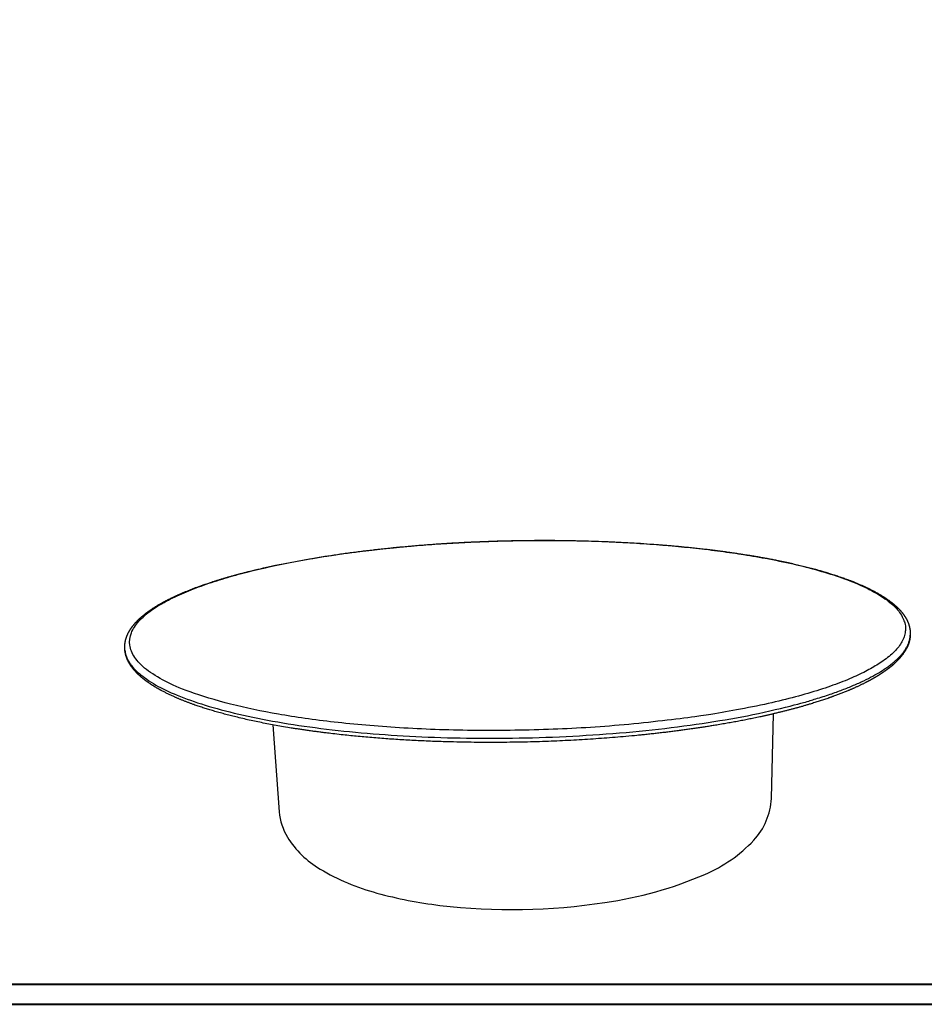
# Model space of a CAD drawing. Units: millimetres. Extents: x 809 to 7181, y -16862 to -124.
# Drawn here: x 2674 to 3876, y -12445 to -11137 of the extents above; entities that cross this region are included whole.
import ezdxf

# ---------------------------------------------------------------- set-up
doc = ezdxf.new("R2010")
doc.units = ezdxf.units.MM
doc.layers.add('Make2D$可见线$正切线', color=7, linetype='Continuous')

msp = doc.modelspace()

# ---------------------------------------------------------------- linework, layer by layer
msp.add_lwpolyline([(3010.3, -12073.7), (3018.8, -12189.3, 0.110896), (3029.6, -12223, 0.120443), (3073, -12265.3, 0.069041), (3148.5, -12297.2, 0.037683), (3232.2, -12313.6, 0.068196), (3451.6, -12309.8, 0.067222), (3584.5, -12272.4, 0.10287), (3649.3, -12227.2, 0.177412), (3672.8, -12171.6), (3675.7, -12059.1)], format="xyb")
for points, weights, degree, knots in [([(2813.6, -11974.4), (2813.5, -11973.2), (2813.4, -11972.1), (2813.4, -11970.9), (2813.4, -11967.7), (2813.8, -11964.6), (2815.3, -11958.4), (2816.4, -11955.4), (2818.4, -11951.3), (2819, -11950.2), (2820.3, -11947.9), (2821.1, -11946.7), (2823.8, -11942.6), (2826.1, -11939.9), (2828.6, -11937.2), (2830.1, -11935.6), (2831.7, -11933.9), (2835.5, -11930.5), (2837.6, -11928.7), (2842.6, -11924.7), (2845.5, -11922.6), (2852.4, -11917.9), (2856.4, -11915.4), (2866.2, -11909.8), (2872.2, -11906.8), (2886.1, -11900.2), (2894.3, -11896.6), (2908.6, -11891.1), (2914.3, -11889.1), (2925.8, -11885.1), (2931.7, -11883.1), (2943.7, -11879.4), (2949.8, -11877.6), (2956, -11875.9), (2974.9, -11870.6), (2995.3, -11865.7), (3026.4, -11859.2), (3036.2, -11857.3), (3059.7, -11853), (3073.6, -11850.7), (3138.8, -11840.9), (3193.9, -11835.3), (3250.5, -11832), (3306.3, -11828.8), (3363.3, -11827.8), (3470.6, -11830.3), (3521, -11833.4), (3568, -11838.4), (3583.3, -11840), (3598.2, -11841.8), (3620.2, -11844.8), (3627.6, -11845.9), (3657.8, -11850.7), (3679.5, -11854.7), (3707.5, -11861), (3715, -11862.8), (3735.1, -11868), (3747.3, -11871.6), (3770.8, -11879.3), (3782.1, -11883.6), (3797.5, -11890.4), (3802.5, -11892.7), (3807.1, -11895.1), (3808.2, -11895.7), (3809.4, -11896.3), (3814.7, -11899.2), (3818.6, -11901.5), (3825.6, -11906), (3828.7, -11908.2), (3833.5, -11911.8), (3835.3, -11913.3), (3838.7, -11916.3), (3840.3, -11917.8), (3841.8, -11919.3), (3843.1, -11920.6), (3844.3, -11922), (3846.6, -11924.7), (3847.7, -11926.1), (3850.8, -11930.5), (3852.6, -11933.6), (3854.4, -11937.7), (3854.8, -11938.6), (3855.7, -11941.4), (3856.2, -11943.2), (3857.3, -11948.2), (3857.5, -11951.5), (3857.4, -11954.8)], [2395.77280245, 2399.68599322, 2403.61276653, 2407.55814003, 2418.22276378, 2428.96705355, 2450.74979961, 2461.74221354, 2477.09148219, 2481.38586057, 2490.41336159, 2495.15089513, 2511.12456839, 2522.42424853, 2533.73359518, 2540.61623381, 2547.51176779, 2562.48234904, 2570.56351195, 2588.32047619, 2597.99769756, 2619.57992389, 2631.47385514, 2658.50486914, 2673.60160707, 2706.87729424, 2724.9769932, 2753.98298733, 2765.04196853, 2786.670197, 2797.23718695, 2817.84682789, 2827.88932443, 2837.77530795, 2868.14063373, 2896.93080689, 2935.90003699, 2947.59558862, 2974.09142203, 2988.51492095, 3051.77963468, 3088.93458518, 3111.21488227, 3133.4902834, 3140.41455984, 3123.41194144, 3101.97762101, 3068.42885649, 3057.71402707, 3045.80339869, 3026.02449378, 3018.99111963, 2988.85152443, 2963.33889873, 2924.95055233, 2914.07679469, 2883.34186305, 2862.89008937, 2818.98774249, 2795.4906536, 2759.20503541, 2746.91496169, 2734.49097103, 2731.39955598, 2728.29998072, 2713.71591526, 2702.14178047, 2679.95411898, 2669.35478072, 2651.85220391, 2644.97134667, 2631.24331586, 2624.3923929, 2617.53612171, 2611.56099419, 2605.57779209, 2593.73323738, 2587.86605747, 2569.45533226, 2556.89201249, 2540.6826194, 2536.97508067, 2526.49355297, 2519.73469909, 2501.05516724, 2489.2445522, 2477.44617566], 3, [0, 0, 0, 0, 13.215507, 13.215507, 13.215507, 48.952166, 48.952166, 84.700796, 84.700796, 98.532436, 98.532436, 113.717975, 113.717975, 149.647643, 149.647643, 149.647643, 171.513339, 171.513339, 197.099362, 197.099362, 227.753617, 227.753617, 265.573578, 265.573578, 314.041501, 314.041501, 373.278187, 373.278187, 410.379816, 410.379816, 446.681992, 446.681992, 482.1575, 482.1575, 482.1575, 591.185227, 591.185227, 640.298763, 640.298763, 706.759263, 706.759263, 950.765657, 950.765657, 950.765657, 1194.942866, 1194.942866, 1420.304384, 1420.304384, 1420.304384, 1491.939653, 1491.939653, 1528.949799, 1528.949799, 1644.358009, 1644.358009, 1688.115232, 1688.115232, 1764.740385, 1764.740385, 1846.666589, 1846.666589, 1887.832256, 1887.832256, 1887.832256, 1898.06636, 1898.06636, 1935.879781, 1935.879781, 1970.080514, 1970.080514, 1992.134541, 1992.134541, 2014.00622, 2014.00622, 2014.00622, 2033.060721, 2033.060721, 2051.728863, 2051.728863, 2091.67618, 2091.67618, 2103.53702, 2103.53702, 2125.245191, 2125.245191, 2163.654393, 2163.654393, 2163.654393, 2163.654393]), ([(2813.6, -11974.4), (2813.5, -11973.2), (2813.4, -11972.1), (2813.4, -11970.9), (2813.4, -11967.7), (2813.8, -11964.6), (2815.3, -11958.4), (2816.4, -11955.4), (2818.4, -11951.3), (2819, -11950.2), (2820.3, -11947.9), (2821.1, -11946.7), (2823.8, -11942.6), (2826.1, -11939.9), (2828.6, -11937.2), (2830.1, -11935.6), (2831.7, -11933.9), (2835.5, -11930.5), (2837.6, -11928.7), (2842.6, -11924.7), (2845.5, -11922.6), (2852.4, -11917.9), (2856.4, -11915.4), (2866.2, -11909.8), (2872.2, -11906.8), (2886.1, -11900.2), (2894.3, -11896.6), (2908.6, -11891.1), (2914.3, -11889.1), (2925.8, -11885.1), (2931.7, -11883.1), (2943.7, -11879.4), (2949.8, -11877.6), (2956, -11875.9), (2974.9, -11870.6), (2995.3, -11865.7), (3026.4, -11859.2), (3036.2, -11857.3), (3059.7, -11853), (3073.6, -11850.7), (3138.8, -11840.9), (3193.9, -11835.3), (3250.5, -11832), (3306.3, -11828.8), (3363.3, -11827.8), (3470.6, -11830.3), (3521, -11833.4), (3568, -11838.4), (3583.3, -11840), (3598.2, -11841.8), (3620.2, -11844.8), (3627.6, -11845.9), (3657.8, -11850.7), (3679.5, -11854.7), (3707.5, -11861), (3715, -11862.8), (3735.1, -11868), (3747.3, -11871.6), (3770.8, -11879.3), (3782.1, -11883.6), (3797.5, -11890.4), (3802.5, -11892.7), (3807.1, -11895.1), (3808.2, -11895.7), (3809.4, -11896.3), (3814.7, -11899.2), (3818.6, -11901.5), (3825.6, -11906), (3828.7, -11908.2), (3833.5, -11911.8), (3835.3, -11913.3), (3838.7, -11916.3), (3840.3, -11917.8), (3841.8, -11919.3), (3843.1, -11920.6), (3844.3, -11922), (3846.6, -11924.7), (3847.7, -11926.1), (3850.8, -11930.5), (3852.6, -11933.6), (3854.4, -11937.7), (3854.8, -11938.6), (3855.7, -11941.4), (3856.2, -11943.2), (3857.3, -11948.2), (3857.5, -11951.5), (3857.4, -11954.8)], [2395.77280245, 2399.68599322, 2403.61276653, 2407.55814003, 2418.22276378, 2428.96705355, 2450.74979961, 2461.74221354, 2477.09148219, 2481.38586057, 2490.41336159, 2495.15089513, 2511.12456839, 2522.42424853, 2533.73359518, 2540.61623381, 2547.51176779, 2562.48234904, 2570.56351195, 2588.32047619, 2597.99769756, 2619.57992389, 2631.47385514, 2658.50486914, 2673.60160707, 2706.87729424, 2724.9769932, 2753.98298733, 2765.04196853, 2786.670197, 2797.23718695, 2817.84682789, 2827.88932443, 2837.77530795, 2868.14063373, 2896.93080689, 2935.90003699, 2947.59558862, 2974.09142203, 2988.51492095, 3051.77963468, 3088.93458518, 3111.21488227, 3133.4902834, 3140.41455984, 3123.41194144, 3101.97762101, 3068.42885649, 3057.71402707, 3045.80339869, 3026.02449378, 3018.99111963, 2988.85152443, 2963.33889873, 2924.95055233, 2914.07679469, 2883.34186305, 2862.89008937, 2818.98774249, 2795.4906536, 2759.20503541, 2746.91496169, 2734.49097103, 2731.39955598, 2728.29998072, 2713.71591526, 2702.14178047, 2679.95411898, 2669.35478072, 2651.85220391, 2644.97134667, 2631.24331586, 2624.3923929, 2617.53612171, 2611.56099419, 2605.57779209, 2593.73323738, 2587.86605747, 2569.45533226, 2556.89201249, 2540.6826194, 2536.97508067, 2526.49355297, 2519.73469909, 2501.05516724, 2489.2445522, 2477.44617566], 3, [0, 0, 0, 0, 13.215507, 13.215507, 13.215507, 48.952166, 48.952166, 84.700796, 84.700796, 98.532436, 98.532436, 113.717975, 113.717975, 149.647643, 149.647643, 149.647643, 171.513339, 171.513339, 197.099362, 197.099362, 227.753617, 227.753617, 265.573578, 265.573578, 314.041501, 314.041501, 373.278187, 373.278187, 410.379816, 410.379816, 446.681992, 446.681992, 482.1575, 482.1575, 482.1575, 591.185227, 591.185227, 640.298763, 640.298763, 706.759263, 706.759263, 950.765657, 950.765657, 950.765657, 1194.942866, 1194.942866, 1420.304384, 1420.304384, 1420.304384, 1491.939653, 1491.939653, 1528.949799, 1528.949799, 1644.358009, 1644.358009, 1688.115232, 1688.115232, 1764.740385, 1764.740385, 1846.666589, 1846.666589, 1887.832256, 1887.832256, 1887.832256, 1898.06636, 1898.06636, 1935.879781, 1935.879781, 1970.080514, 1970.080514, 1992.134541, 1992.134541, 2014.00622, 2014.00622, 2014.00622, 2033.060721, 2033.060721, 2051.728863, 2051.728863, 2091.67618, 2091.67618, 2103.53702, 2103.53702, 2125.245191, 2125.245191, 2163.654393, 2163.654393, 2163.654393, 2163.654393]), ([(3818.7, -11990.7), (3979.8, -11882.2), (3567.5, -11838.5), (3221.1, -11801.7), (2957.3, -11875.8), (2581.7, -11981.3), (3012, -12058.6), (3569, -12158.8), (3818.7, -11990.7)], [2304.0805652, 1980.39108367, 3066.97875122, 2356.97186182, 2836.64620899, 1654.65167859, 2073.74802297, 1278.07090044, 2304.0805652], 2, [0, 0, 0, 930.696456, 930.696456, 1861.392912, 1861.392912, 2792.089369, 2792.089369, 3722.785825, 3722.785825, 3722.785825]), ([(3857.4, -11954.8), (3857.2, -11958.2), (3856.6, -11961.6), (3854.9, -11966.9), (3854.1, -11968.9), (3852.2, -11972.8), (3851.1, -11974.7), (3845.8, -11983.1), (3840, -11989.4), (3832.8, -11995.5), (3829.6, -11998.1), (3826.2, -12000.7), (3822.4, -12003.3)], [2477.44617581, 2465.42583231, 2453.54043965, 2434.78580666, 2427.91784301, 2414.15257045, 2407.25604596, 2377.74605951, 2355.36272229, 2333.73249293, 2324.37176056, 2315.12137846, 2306.00271339], 3, [0, 0, 0, 0, 39.177021, 39.177021, 61.986385, 61.986385, 85.100681, 85.100681, 161.485724, 161.485724, 161.485724, 194.510521, 194.510521, 194.510521, 194.510521]), ([(3857.4, -11954.8), (3857.2, -11958.2), (3856.6, -11961.6), (3854.9, -11966.9), (3854.1, -11968.9), (3852.2, -11972.8), (3851.1, -11974.7), (3845.8, -11983.1), (3840, -11989.4), (3832.8, -11995.5), (3829.6, -11998.1), (3826.2, -12000.7), (3822.4, -12003.3)], [2477.44617581, 2465.42583231, 2453.54043965, 2434.78580666, 2427.91784301, 2414.15257045, 2407.25604596, 2377.74605951, 2355.36272229, 2333.73249293, 2324.37176056, 2315.12137846, 2306.00271339], 3, [0, 0, 0, 0, 39.177021, 39.177021, 61.986385, 61.986385, 85.100681, 85.100681, 161.485724, 161.485724, 161.485724, 194.510521, 194.510521, 194.510521, 194.510521]), ([(3822.4, -12003.3), (3815.2, -12008.3), (3807, -12013.1), (3796.3, -12018.5), (3794.9, -12019.2), (3787.1, -12023), (3780.3, -12026.1), (3760.5, -12034.2), (3746.7, -12039.1), (3722.4, -12046.8), (3712.8, -12049.6), (3686, -12056.7), (3668.1, -12061), (3635, -12067.9), (3620.3, -12070.6), (3567.8, -12079.5), (3527.9, -12084.7), (3486.1, -12088.6), (3401.7, -12096.5), (3312.5, -12099), (3185.3, -12094.3), (3146, -12091.6), (3073.8, -12084), (3041.1, -12079.4), (3011, -12073.9), (2991.4, -12070.3), (2973.1, -12066.3), (2947.3, -12059.8), (2939, -12057.5), (2922.9, -12052.8), (2915.1, -12050.3), (2900.4, -12045.2), (2893.4, -12042.5), (2880.2, -12037.1), (2874, -12034.2), (2862.4, -12028.4), (2857.1, -12025.5), (2848.4, -12020.1), (2845, -12017.8), (2841.8, -12015.4), (2837.5, -12012.2), (2833.6, -12008.9), (2826.5, -12001.8), (2823.4, -11998), (2818.9, -11991), (2817.3, -11988), (2814.8, -11981.4), (2814, -11977.9), (2813.6, -11974.4)], [2306.00271339, 2288.71623698, 2271.89885779, 2253.19029008, 2250.75014503, 2237.82259925, 2227.57460428, 2200.50262326, 2184.22453481, 2159.63800616, 2150.75714645, 2128.17827042, 2115.1048166, 2094.13684522, 2085.78331534, 2059.44392672, 2044.43350946, 2033.22637704, 2010.97027617, 2004.04010695, 2017.01828109, 2024.68705869, 2046.18825439, 2059.59132398, 2075.80257696, 2086.48589778, 2098.35714098, 2118.06070783, 2125.06712436, 2139.79405979, 2147.52044316, 2163.67352359, 2172.10739553, 2189.65719803, 2198.77570481, 2217.6583857, 2227.42751543, 2245.02928732, 2252.76374776, 2260.62065214, 2271.29988942, 2282.22555803, 2305.72588125, 2318.39759155, 2341.21377469, 2351.30398847, 2372.80721987, 2384.18917482, 2395.77280259], 3, [0, 0, 0, 0, 62.590099, 62.590099, 72.034024, 72.034024, 112.901546, 112.901546, 182.933084, 182.933084, 224.891232, 224.891232, 293.958686, 293.958686, 345.22531, 345.22531, 468.208684, 468.208684, 468.208684, 712.700868, 712.700868, 828.441607, 828.441607, 937.502094, 937.502094, 937.502094, 1009.424247, 1009.424247, 1046.580985, 1046.580985, 1084.480747, 1084.480747, 1123.067507, 1123.067507, 1162.278317, 1162.278317, 1202.053148, 1202.053148, 1232.253856, 1232.253856, 1232.253856, 1273.325297, 1273.325297, 1319.108834, 1319.108834, 1354.565972, 1354.565972, 1393.710442, 1393.710442, 1393.710442, 1393.710442]), ([(3822.4, -12003.3), (3815.2, -12008.3), (3807, -12013.1), (3796.3, -12018.5), (3794.9, -12019.2), (3787.1, -12023), (3780.3, -12026.1), (3760.5, -12034.2), (3746.7, -12039.1), (3722.4, -12046.8), (3712.8, -12049.6), (3686, -12056.7), (3668.1, -12061), (3635, -12067.9), (3620.3, -12070.6), (3567.8, -12079.5), (3527.9, -12084.7), (3486.1, -12088.6), (3401.7, -12096.5), (3312.5, -12099), (3185.3, -12094.3), (3146, -12091.6), (3073.8, -12084), (3041.1, -12079.4), (3011, -12073.9), (2991.4, -12070.3), (2973.1, -12066.3), (2947.3, -12059.8), (2939, -12057.5), (2922.9, -12052.8), (2915.1, -12050.3), (2900.4, -12045.2), (2893.4, -12042.5), (2880.2, -12037.1), (2874, -12034.2), (2862.4, -12028.4), (2857.1, -12025.5), (2848.4, -12020.1), (2845, -12017.8), (2841.8, -12015.4), (2837.5, -12012.2), (2833.6, -12008.9), (2826.5, -12001.8), (2823.4, -11998), (2818.9, -11991), (2817.3, -11988), (2814.8, -11981.4), (2814, -11977.9), (2813.6, -11974.4)], [2306.00271339, 2288.71623698, 2271.89885779, 2253.19029008, 2250.75014503, 2237.82259925, 2227.57460428, 2200.50262326, 2184.22453481, 2159.63800616, 2150.75714645, 2128.17827042, 2115.1048166, 2094.13684522, 2085.78331534, 2059.44392672, 2044.43350946, 2033.22637704, 2010.97027617, 2004.04010695, 2017.01828109, 2024.68705869, 2046.18825439, 2059.59132398, 2075.80257696, 2086.48589778, 2098.35714098, 2118.06070783, 2125.06712436, 2139.79405979, 2147.52044316, 2163.67352359, 2172.10739553, 2189.65719803, 2198.77570481, 2217.6583857, 2227.42751543, 2245.02928732, 2252.76374776, 2260.62065214, 2271.29988942, 2282.22555803, 2305.72588125, 2318.39759155, 2341.21377469, 2351.30398847, 2372.80721987, 2384.18917482, 2395.77280259], 3, [0, 0, 0, 0, 62.590099, 62.590099, 72.034024, 72.034024, 112.901546, 112.901546, 182.933084, 182.933084, 224.891232, 224.891232, 293.958686, 293.958686, 345.22531, 345.22531, 468.208684, 468.208684, 468.208684, 712.700868, 712.700868, 828.441607, 828.441607, 937.502094, 937.502094, 937.502094, 1009.424247, 1009.424247, 1046.580985, 1046.580985, 1084.480747, 1084.480747, 1123.067507, 1123.067507, 1162.278317, 1162.278317, 1202.053148, 1202.053148, 1232.253856, 1232.253856, 1232.253856, 1273.325297, 1273.325297, 1319.108834, 1319.108834, 1354.565972, 1354.565972, 1393.710442, 1393.710442, 1393.710442, 1393.710442]), ([(2813.6, -11974.4), (2824.2, -12079.1), (3241.6, -12090.8), (3673, -12102.8), (3825.1, -11998.4)], [2395.77280259, 1700.38069707, 2004.27951976, 1644.81216331, 2303.02752403], 2, [2339.775711, 2339.775711, 2339.775711, 3031.280768, 3031.280768, 3722.785825, 3722.785825, 3722.785825])]:
    msp.add_rational_spline(points, weights, degree=degree, knots=knots)
msp.add_rational_spline([(3825.1, -11998.4), (3856.2, -11977), (3857.4, -11954.8)], [2303.02752403, 2354.01887418, 2477.44617581], degree=2)
at = {"layer": 'Make2D$可见线$正切线', "color": 1, "linetype": 'ByBlock', "lineweight": 40}
msp.add_lwpolyline([(808.8, -12445.1), (4457, -12445.1), (4457, -9898.9), (808.8, -9898.9)], close=True, dxfattribs=at)
at = {"layer": 'Make2D$可见线$正切线', "color": 0, "linetype": 'ByBlock', "lineweight": 40}
msp.add_lwpolyline([(835.4, -12418.5), (4430.3, -12418.5), (4430.3, -9925.5), (835.4, -9925.5)], close=True, dxfattribs=at)

doc.saveas('drawing.dxf')
